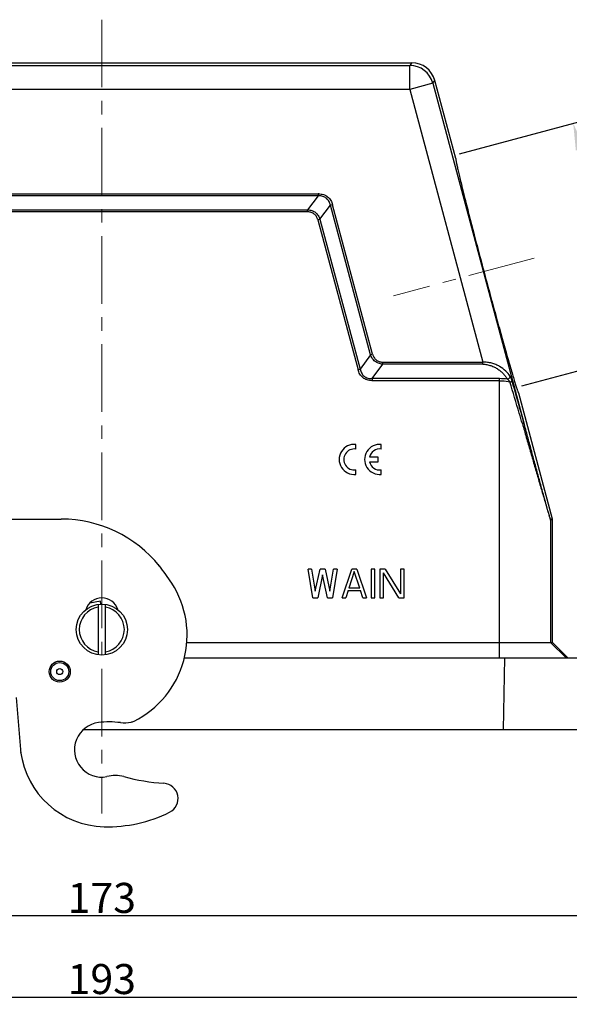
# Model space of a CAD drawing. Units: millimetres. Extents: x 1393 to 2177, y 586 to 1141.
# Drawn here: x 1620 to 1712, y 798 to 962 of the extents above; entities that cross this region are included whole.
import ezdxf

# ---------------------------------------------------------------- set-up
doc = ezdxf.new("R2010")
doc.units = ezdxf.units.MM
doc.header["$LTSCALE"] = 3
doc.header["$PDMODE"] = 3
doc.header["$PDSIZE"] = 8
doc.linetypes.add('CENTER', pattern=[0.6, 0.375, -0.075, 0.075, -0.075])
doc.layers.get('0').update_dxf_attribs({"linetype": 'CONTINUOUS', "lineweight": 30})
doc.layers.get('Defpoints').update_dxf_attribs({"linetype": 'CONTINUOUS'})
doc.layers.add('Cen', color=1, linetype='CENTER', lineweight=15)
doc.layers.add('Dim', color=3, linetype='CONTINUOUS', lineweight=15)
doc.styles.add('Romans字体', font='romans.shx', dxfattribs={"width": 0.75})
doc.dimstyles.new('01', dxfattribs={"dimtxt": 5, "dimasz": 4.5, "dimexe": 1.2, "dimexo": 0.2, "dimgap": 0.5, "dimtad": 1, "dimdsep": 46, "dimtxsty": 'Romans字体', "dimcen": 0, "dimclrd": 1, "dimclre": 6, "dimclrt": 4, "dimazin": 2, "dimtfac": 1, "dimtofl": 0, "dimtmove": 0, "dimatfit": 3, "dimfxl": 1, "dimtolj": 1, "dimtzin": 0, "dimarcsym": 0})

# ---------------------------------------------------------------- blocks, each defined once
blk = doc.blocks.new('*D3')
at = {"layer": 'Defpoints', "color": 0, "transparency": 16777216}
for p in [(1537.43, 855.56), (1730.43, 855.56), (1730.43, 799.11)]:
    blk.add_point(p, dxfattribs=at)
at = {"layer": 'Dim', "color": 6, "lineweight": -2, "transparency": 16777216}
for p, q in [((1537.43, 855.36), (1537.43, 797.91)), ((1730.43, 855.36), (1730.43, 797.91))]:
    blk.add_line(p, q, dxfattribs=at)
at = {"layer": 'Dim', "color": 1, "lineweight": -2, "transparency": 16777216}
blk.add_line((1541.93, 799.11), (1725.93, 799.11), dxfattribs=at)
at = {"layer": 'Dim', "color": 1, "transparency": 16777216}
for points in [[(1541.93, 799.86), (1541.93, 798.36), (1537.43, 799.11)], [(1725.93, 799.86), (1725.93, 798.36), (1730.43, 799.11)]]:
    blk.add_solid(points, dxfattribs=at)
at = {"layer": 'Dim', "color": 4, "transparency": 16777216, "insert": (1633.93, 802.11), "char_height": 5, "attachment_point": 5, "style": 'Romans字体'}
blk.add_mtext('\\A1;193', dxfattribs=at)
blk = doc.blocks.new('*D4')
at = {"layer": 'Defpoints', "color": 0, "transparency": 16777216}
for p in [(1547.43, 829.06), (1720.43, 829.06), (1547.43, 812.61)]:
    blk.add_point(p, dxfattribs=at)
at = {"layer": 'Dim', "color": 6, "lineweight": -2, "transparency": 16777216}
for p, q in [((1547.43, 828.86), (1547.43, 811.41)), ((1720.43, 828.86), (1720.43, 811.41))]:
    blk.add_line(p, q, dxfattribs=at)
at = {"layer": 'Dim', "color": 1, "lineweight": -2, "transparency": 16777216}
blk.add_line((1715.93, 812.61), (1551.93, 812.61), dxfattribs=at)
at = {"layer": 'Dim', "color": 1, "transparency": 16777216}
for points in [[(1551.93, 813.36), (1551.93, 811.86), (1547.43, 812.61)], [(1715.93, 813.36), (1715.93, 811.86), (1720.43, 812.61)]]:
    blk.add_solid(points, dxfattribs=at)
at = {"layer": 'Dim', "color": 4, "transparency": 16777216, "insert": (1633.93, 815.61), "char_height": 5, "attachment_point": 5, "style": 'Romans字体'}
blk.add_mtext('\\A1;173', dxfattribs=at)
blk = doc.blocks.new('*D5')
at = {"layer": 'Defpoints', "color": 0, "transparency": 16777216}
for p in [(1693.25, 939.38), (1722.73, 905.86), (1703.61, 900.74)]:
    blk.add_point(p, dxfattribs=at)
at = {"layer": 'Dim', "color": 6, "lineweight": -2, "transparency": 16777216}
for p, q in [((1693.45, 939.43), (1713.53, 944.81)), ((1703.8, 900.79), (1723.88, 906.17))]:
    blk.add_line(p, q, dxfattribs=at)
at = {"layer": 'Dim', "color": 1, "lineweight": -2, "transparency": 16777216}
blk.add_line((1713.54, 940.15), (1721.56, 910.21), dxfattribs=at)
at = {"layer": 'Dim', "color": 1, "transparency": 16777216}
for points in [[(1714.26, 940.35), (1712.81, 939.96), (1712.37, 944.5)], [(1722.29, 910.4), (1720.84, 910.02), (1722.73, 905.86)]]:
    blk.add_solid(points, dxfattribs=at)
at = {"layer": 'Dim', "color": 4, "transparency": 16777216, "insert": (1720.45, 925.96), "char_height": 5, "attachment_point": 5, "rotation": 285, "style": 'Romans字体'}
blk.add_mtext('\\A1;M40', dxfattribs=at)

msp = doc.modelspace()

# ---------------------------------------------------------------- linework, layer by layer
at = {"color": 7, "linetype": 'Continuous'}
for p, q in [((1582.364, 954.559), (1685.498, 954.559)), ((1582.7, 954.122), (1685.162, 954.122)), ((1685.498, 954.559), (1685.162, 954.122)), ((1685.162, 950.122), (1685.162, 954.122)), ((1689.026, 951.158), (1685.162, 950.122)), ((1689.026, 951.158), (1689.361, 951.595)), ((1689.026, 951.158), (1704.167, 894.65)), ((1692.84, 938.611), (1689.361, 951.595)), ((1685.162, 950.122), (1582.7, 950.122)), ((1685.162, 950.122), (1697.317, 904.761)), ((1692.84, 938.611), (1692.835, 938.606)), ((1597.917, 932.767), (1669.946, 932.767)), ((1669.945, 932.413), (1597.917, 932.413)), ((1669.945, 932.413), (1668.175, 930.106)), ((1669.946, 932.736), (1669.946, 932.767)), ((1669.946, 932.491), (1669.946, 932.525)), ((1670.224, 928.534), (1671.995, 930.841)), ((1672.336, 930.932), (1671.995, 930.841)), ((1678.656, 905.98), (1671.995, 930.841)), ((1678.998, 906.072), (1672.336, 930.932)), ((1599.687, 930.106), (1668.175, 930.106)), ((1668.175, 929.752), (1599.687, 929.752)), ((1668.175, 929.752), (1668.175, 930.106)), ((1670.224, 928.534), (1669.883, 928.442)), ((1669.883, 928.442), (1676.568, 903.493)), ((1670.224, 928.534), (1676.91, 903.584)), ((1678.656, 905.98), (1676.91, 903.584)), ((1678.656, 905.98), (1678.998, 906.072)), ((1678.923, 902.001), (1680.68, 904.414)), ((1680.68, 904.761), (1697.317, 904.761)), ((1697.317, 904.414), (1680.68, 904.414)), ((1697.317, 904.414), (1697.317, 904.761)), ((1676.568, 903.493), (1676.909, 903.585)), ((1700.117, 902.005), (1678.923, 902.001)), ((1678.923, 902.001), (1678.924, 901.658)), ((1700.117, 901.658), (1678.924, 901.658)), ((1700.117, 855.559), (1700.117, 902.005)), ((1703.289, 899.59), (1703.296, 899.588)), ((1708.914, 878.623), (1703.297, 899.588)), ((1676.197, 890.285), (1676.197, 891.049)), ((1680.438, 890.281), (1680.438, 891.044)), ((1678.468, 888.181), (1679.922, 888.181)), ((1679.922, 888.938), (1678.47, 888.938)), ((1679.922, 888.181), (1679.922, 888.938)), ((1676.197, 886.079), (1676.197, 886.833)), ((1680.438, 886.074), (1680.438, 886.829)), ((1518.931, 878.633), (1627.18, 878.633)), ((1708.914, 878.623), (1708.599, 878.582)), ((1708.931, 878.494), (1708.616, 878.452)), ((1708.616, 878.452), (1708.616, 858.119)), ((1708.931, 858.119), (1708.931, 878.494)), ((1643.488, 870.86), (1643.359, 871.066)), ((1668.847, 870.309), (1668.24, 870.309)), ((1669.05, 865.509), (1668.24, 870.309)), ((1668.847, 870.309), (1669.455, 866.633)), ((1669.455, 866.633), (1670.265, 870.309)), ((1671.075, 870.309), (1670.265, 870.309)), ((1671.075, 870.309), (1671.885, 866.633)), ((1671.885, 866.633), (1672.493, 870.309)), ((1673.1, 870.309), (1672.29, 865.509)), ((1673.1, 870.309), (1672.493, 870.309)), ((1673.911, 865.509), (1675.531, 870.309)), ((1675.936, 869.901), (1675.025, 867.143)), ((1676.341, 870.309), (1675.531, 870.309)), ((1676.847, 867.143), (1675.936, 869.901)), ((1676.341, 870.309), (1677.961, 865.509)), ((1679.379, 870.309), (1678.771, 870.309)), ((1678.771, 870.309), (1678.771, 865.509)), ((1679.379, 865.509), (1679.379, 870.309)), ((1681.1, 870.309), (1680.189, 870.309)), ((1680.189, 870.309), (1680.189, 865.509)), ((1681.1, 870.309), (1683.632, 866.224)), ((1684.24, 870.309), (1683.632, 870.309)), ((1683.632, 870.309), (1683.632, 866.224)), ((1684.24, 865.509), (1684.24, 870.309)), ((1670.67, 869.39), (1669.86, 865.509)), ((1671.48, 865.509), (1670.67, 869.39)), ((1683.328, 865.509), (1680.797, 869.697)), ((1680.797, 865.509), (1680.797, 869.697)), ((1674.923, 866.735), (1674.518, 865.509)), ((1674.923, 866.735), (1676.949, 866.735)), ((1676.847, 867.143), (1675.025, 867.143)), ((1677.354, 865.509), (1676.949, 866.735)), ((1669.05, 865.509), (1669.86, 865.509)), ((1671.48, 865.509), (1672.29, 865.509)), ((1673.911, 865.509), (1674.518, 865.509)), ((1677.354, 865.509), (1677.961, 865.509)), ((1678.771, 865.509), (1679.379, 865.509)), ((1680.189, 865.509), (1680.797, 865.509)), ((1683.328, 865.509), (1684.24, 865.509)), ((1633.709, 864.96), (1631.94, 864.649)), ((1633.331, 864.467), (1633.331, 856.052)), ((1633.789, 864.505), (1633.709, 864.96)), ((1634.531, 856.052), (1634.531, 864.467)), ((1648.054, 858.119), (1708.931, 858.119)), ((1708.616, 858.119), (1711.176, 855.559)), ((1708.931, 858.119), (1711.492, 855.559)), ((1647.635, 855.559), (1730.431, 855.559)), ((1700.933, 855.559), (1700.723, 843.559)), ((1619.653, 848.947), (1620.431, 839.637)), ((1730.222, 843.559), (1630.849, 843.559))]:
    msp.add_line(p, q, dxfattribs=at)
for centre, radius in [((1633.931, 860.259), 4.25), ((1626.931, 853.259), 1.75), ((1626.931, 853.259), 1.5), ((1626.931, 853.259), 0.5)]:
    msp.add_circle(centre, radius, dxfattribs=at)
for centre, radius, start, end in [((1685.161, 950.121), 4.001, 15.0186, 89.98141), ((1685.498, 950.56), 4, 15.00179, 89.99821), ((1670.067, 929.672), 2.744, 90.73074, 92.54603), ((1669.947, 929.545), 3.221, 88.47172, 90.01497), ((1668.006, 927.123), 2.988, 85.5737, 86.76269), ((1668.176, 927.697), 2.055, 88.28904, 90.0087), ((1680.702, 907.067), 2.306, 268.25291, 269.4558), ((1680.859, 907.437), 3.028, 265.68701, 266.60322), ((1654.089, 904.557), 26.592, 0.01553, 0.44008), ((1678.868, 880.361), 21.297, 89.8516, 90.05628), ((1700.113, 893.281), 8.724, 81.2861, 89.97377), ((1675.924, 888.564), 2.5, 83.72504, 276.27496), ((1675.933, 888.559), 1.746, 81.27931, 278.72069), ((1680.165, 888.559), 2.5, 83.72504, 276.27496), ((1680.173, 888.555), 1.746, 81.27931, 167.33632), ((1680.173, 888.555), 1.746, 192.35664, 278.72069), ((1627.18, 857.633), 21, 38.91726, 90), ((1708.114, 878.452), 0.502, 0.0343, 14.972), ((1708.429, 878.493), 0.502, 0.03293, 14.97336), ((1576.488, 820.501), 83.836, 34.51436, 36.8981), ((1632.127, 859.322), 16, 296.58356, 32.85756), ((1633.931, 862.759), 2.775, 16.95942, 163.35585), ((1633.931, 860.259), 3.75, 99.2069, 260.7931), ((1633.931, 860.259), 3.75, 279.2069, 80.7931), ((1633.931, 840.259), 4.552, 97.05168, 280.88733), ((1635.17, 830.248), 14.64, 82.71282, 97.05168), ((1637.693, 850.027), 5.3, 262.77678, 282.22109), ((1638.392, 846.802), 2, 282.20926, 296.58356), ((1634.662, 841.808), 14.362, 187.54417, 268.53712), ((1636.193, 830.574), 5.4, 74.9353, 105.0514), ((1646.616, 869.296), 34.7, 254.93525, 266.10891), ((1644.089, 832.145), 2.537, 296.4698, 86.10891), ((1634.887, 850.625), 23.182, 268.53712, 296.4698)]:
    msp.add_arc(centre, radius, start, end, dxfattribs=at)
for points, knots in [([(1692.835, 938.606), (1692.832, 938.602), (1692.829, 938.586), (1692.828, 938.542), (1692.836, 938.457), (1692.856, 938.322), (1692.887, 938.141), (1692.931, 937.916), (1692.986, 937.646), (1693.054, 937.333), (1693.166, 936.829), (1693.335, 936.098), (1693.572, 935.102), (1693.851, 933.955), (1694.171, 932.668), (1694.526, 931.254), (1695.061, 929.151), (1695.795, 926.312), (1696.735, 922.73), (1697.39, 920.266), (1697.727, 919.011)], [0, 0, 0, 0, 0.0008353, 0.00221, 0.0066648, 0.0134268, 0.0225, 0.0338712, 0.047511, 0.0633874, 0.0814678, 0.1240696, 0.1749063, 0.2335142, 0.2993301, 0.3717464, 0.4500745, 0.6214797, 0.8071137, 1, 1, 1, 1]), ([(1669.945, 932.413), (1669.945, 932.419), (1669.945, 932.445), (1669.946, 932.471), (1669.946, 932.491)], [0, 0, 0, 0, 0.2342283, 1, 1, 1, 1]), ([(1669.946, 932.736), (1669.946, 932.718), (1669.946, 932.647), (1669.946, 932.577), (1669.946, 932.525)], [0, 0, 0, 0, 0.2605502, 1, 1, 1, 1]), ([(1670.032, 932.765), (1670.296, 932.745), (1670.693, 932.692), (1671.186, 932.493), (1671.517, 932.268), (1671.802, 931.989), (1672.041, 931.669), (1672.212, 931.309), (1672.296, 931.058), (1672.336, 930.932)], [0, 0, 0, 0, 0.2496241, 0.374641, 0.4995782, 0.6249889, 0.7499414, 0.8747438, 1, 1, 1, 1]), ([(1671.995, 930.841), (1671.945, 931.063), (1671.792, 931.501), (1671.419, 931.953), (1671.034, 932.206), (1670.608, 932.377), (1670.261, 932.418), (1670.032, 932.415)], [0, 0, 0, 0, 0.24985, 0.4994975, 0.6249229, 0.7502164, 1, 1, 1, 1]), ([(1668.237, 930.102), (1668.461, 930.087), (1668.907, 929.997), (1669.51, 929.671), (1669.964, 929.159), (1670.159, 928.748), (1670.224, 928.534)], [0, 0, 0, 0, 0.2499848, 0.500128, 0.7501236, 1, 1, 1, 1]), ([(1669.883, 928.442), (1669.831, 928.623), (1669.689, 928.977), (1669.307, 929.408), (1668.802, 929.682), (1668.425, 929.744), (1668.237, 929.751)], [0, 0, 0, 0, 0.2501673, 0.500082, 0.7499743, 1, 1, 1, 1]), ([(1697.727, 919.011), (1698.063, 917.756), (1698.727, 915.294), (1699.704, 911.721), (1700.489, 908.895), (1701.077, 906.806), (1701.476, 905.402), (1701.843, 904.128), (1702.175, 902.995), (1702.468, 902.013), (1702.687, 901.295), (1702.842, 900.802), (1702.94, 900.497), (1703.027, 900.236), (1703.102, 900.019), (1703.165, 899.847), (1703.216, 899.72), (1703.251, 899.642), (1703.275, 899.604), (1703.285, 899.592), (1703.289, 899.59)], [0, 0, 0, 0, 0.1928708, 0.3784995, 0.5499064, 0.6282369, 0.7006563, 0.7664757, 0.825087, 0.8759267, 0.918531, 0.9366125, 0.9524898, 0.9661301, 0.9775016, 0.9865747, 0.9933362, 0.9977904, 0.9991648, 1, 1, 1, 1]), ([(1680.632, 904.417), (1680.409, 904.432), (1679.965, 904.522), (1679.367, 904.849), (1678.915, 905.358), (1678.722, 905.767), (1678.656, 905.98)], [0, 0, 0, 0, 0.249988, 0.5001399, 0.7501405, 1, 1, 1, 1]), ([(1678.998, 906.072), (1679.053, 905.893), (1679.192, 905.54), (1679.561, 905.099), (1680.068, 904.826), (1680.444, 904.77), (1680.632, 904.762)], [0, 0, 0, 0, 0.2502747, 0.5001687, 0.7499476, 1, 1, 1, 1]), ([(1680.68, 904.414), (1680.68, 904.426), (1680.681, 904.475), (1680.681, 904.525), (1680.681, 904.564)], [0, 0, 0, 0, 0.2264379, 1, 1, 1, 1]), ([(1701.895, 902.374), (1701.685, 902.704), (1701.153, 903.336), (1700.299, 903.955), (1699.499, 904.357), (1698.816, 904.588), (1698.081, 904.732), (1697.573, 904.764), (1697.317, 904.761)], [0, 0, 0, 0, 0.2181757, 0.4555765, 0.5833002, 0.7171339, 0.8568049, 1, 1, 1, 1]), ([(1697.317, 904.414), (1697.552, 904.422), (1697.906, 904.391), (1698.353, 904.265), (1698.681, 904.169), (1698.998, 904.057), (1699.296, 903.916), (1699.577, 903.757), (1699.929, 903.534), (1700.334, 903.227), (1700.761, 902.815), (1701.128, 902.374), (1701.338, 902.062), (1701.435, 901.904)], [0, 0, 0, 0, 0.1402283, 0.2089346, 0.2770325, 0.3441407, 0.4095847, 0.4735172, 0.5363291, 0.6583544, 0.7758538, 0.8894948, 1, 1, 1, 1]), ([(1678.847, 901.658), (1678.585, 901.667), (1678.187, 901.722), (1677.706, 901.942), (1677.377, 902.163), (1677.091, 902.438), (1676.784, 902.867), (1676.641, 903.241), (1676.568, 903.493)], [0, 0, 0, 0, 0.2496271, 0.3748057, 0.5001132, 0.6251728, 0.7503071, 1, 1, 1, 1]), ([(1676.909, 903.585), (1676.959, 903.363), (1677.108, 902.927), (1677.47, 902.472), (1677.849, 902.215), (1678.272, 902.041), (1678.617, 901.999), (1678.844, 902.002)], [0, 0, 0, 0, 0.2498521, 0.4995048, 0.6249317, 0.7502288, 1, 1, 1, 1]), ([(1700.117, 901.658), (1700.264, 901.658), (1700.844, 901.642), (1701.422, 901.559), (1701.846, 901.463)], [0, 0, 0, 0, 0.2517932, 1, 1, 1, 1]), ([(1701.895, 902.374), (1701.888, 902.27), (1701.789, 902.114), (1701.61, 901.975), (1701.495, 901.922), (1701.435, 901.904)], [0, 0, 0, 0, 0.4551124, 0.7272537, 1, 1, 1, 1]), ([(1701.846, 901.463), (1701.813, 901.505), (1701.691, 901.664), (1701.552, 901.813), (1701.435, 901.904)], [0, 0, 0, 0, 0.2635005, 1, 1, 1, 1]), ([(1701.846, 901.463), (1701.927, 901.486), (1702.036, 901.519), (1702.158, 901.563), (1702.201, 901.581), (1702.216, 901.589)], [0, 0, 0, 0, 0.6461949, 0.8694945, 1, 1, 1, 1]), ([(1703.907, 894.521), (1703.741, 895.099), (1703.064, 897.416), (1702.364, 899.726), (1701.846, 901.463)], [0, 0, 0, 0, 0.249235, 1, 1, 1, 1]), ([(1702.216, 901.589), (1702.195, 901.665), (1702.114, 901.936), (1702.006, 902.203), (1701.895, 902.374)], [0, 0, 0, 0, 0.2798524, 1, 1, 1, 1]), ([(1704.167, 894.65), (1704.01, 895.228), (1703.371, 897.544), (1702.707, 899.853), (1702.216, 901.589)], [0, 0, 0, 0, 0.2491147, 1, 1, 1, 1]), ([(1703.907, 894.521), (1703.943, 894.533), (1704.007, 894.556), (1704.092, 894.592), (1704.14, 894.618), (1704.168, 894.641), (1704.167, 894.65)], [0, 0, 0, 0, 0.392258, 0.7015951, 0.9057451, 1, 1, 1, 1]), ([(1703.907, 894.521), (1704.129, 893.76), (1704.565, 892.24), (1705.215, 889.968), (1705.76, 888.088), (1706.192, 886.596), (1706.514, 885.491), (1706.831, 884.398), (1707.147, 883.323), (1707.451, 882.272), (1707.707, 881.417), (1707.903, 880.755), (1708.04, 880.28), (1708.174, 879.832), (1708.283, 879.48), (1708.364, 879.22), (1708.42, 879.043), (1708.47, 878.882), (1708.514, 878.74), (1708.551, 878.622), (1708.578, 878.541), (1708.595, 878.494), (1708.605, 878.47), (1708.609, 878.46), (1708.615, 878.451), (1708.616, 878.452)], [0, 0, 0, 0, 0.1420401, 0.283279, 0.4232951, 0.49267, 0.5614653, 0.6295185, 0.6965353, 0.7622124, 0.8256129, 0.8563019, 0.8860294, 0.9141529, 0.9400526, 0.9519759, 0.96307, 0.973203, 0.9822035, 0.9897218, 0.9953611, 0.9973758, 0.9988259, 0.9996962, 1, 1, 1, 1]), ([(1708.599, 878.582), (1708.596, 878.583), (1708.593, 878.593), (1708.586, 878.608), (1708.576, 878.636), (1708.564, 878.671), (1708.55, 878.715), (1708.527, 878.788), (1708.494, 878.897), (1708.45, 879.045), (1708.4, 879.214), (1708.347, 879.399), (1708.269, 879.669), (1708.167, 880.027), (1708.039, 880.479), (1707.906, 880.955), (1707.768, 881.45), (1707.627, 881.959), (1707.435, 882.653), (1707.192, 883.536), (1706.897, 884.609), (1706.599, 885.697), (1706.299, 886.795), (1705.895, 888.276), (1705.388, 890.141), (1704.778, 892.39), (1704.371, 893.896), (1704.167, 894.65)], [0, 0, 0, 0, 0.0004932, 0.0016324, 0.0033525, 0.0056074, 0.0083745, 0.0116303, 0.0194648, 0.0288143, 0.039429, 0.0510693, 0.0634873, 0.0899867, 0.1182179, 0.1479997, 0.1789547, 0.2106842, 0.2429142, 0.3086481, 0.375543, 0.4431765, 0.5115563, 0.5805034, 0.7193612, 0.8593516, 1, 1, 1, 1])]:
    msp.add_open_spline(points, degree=3, knots=knots, dxfattribs=at)
msp.add_open_spline([(1678.844, 902.002), (1678.87, 902.003), (1678.897, 902.006), (1678.923, 902.001)], degree=3, dxfattribs=at)
at = {"layer": 'Cen', "linetype": 'CENTER', "ltscale": 10}
for p, q in [((1633.931, 961.727), (1633.931, 829.667)), ((1705.869, 922.052), (1682.47, 915.783))]:
    msp.add_line(p, q, dxfattribs=at)

# ---------------------------------------------------------------- dimensions: what is measured, and where the dimension line sits
at = {"layer": 'Dim'}
dim = msp.add_aligned_dim(p1=(1693.254, 939.378), p2=(1703.607, 900.741), distance=19.793, text='M<>', dimstyle='01', dxfattribs=at)
dim.commit()
dim.dimension.update_dxf_attribs({"geometry": '*D5', "text_midpoint": (1720.447, 925.959)})
for base, p1, p2, picture, middle in [((1730.431, 799.107), (1537.431, 855.559), (1730.431, 855.559), '*D3', (1633.931, 802.107)), ((1547.431, 812.614), (1720.431, 829.059), (1547.431, 829.059), '*D4', (1633.931, 815.614))]:
    dim = msp.add_linear_dim(base=base, p1=p1, p2=p2, dimstyle='01', dxfattribs=at)
    dim.commit()
    dim.dimension.update_dxf_attribs({"geometry": picture, "text_midpoint": middle})

doc.saveas('drawing.dxf')
